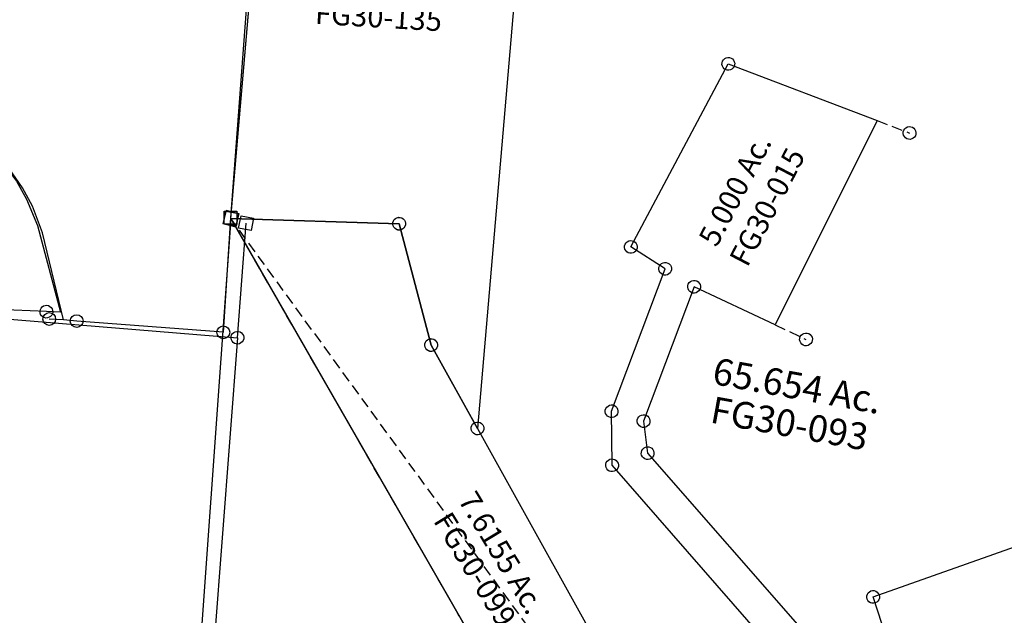
# Model space of a CAD drawing. Units: feet. Extents: x 2000084 to 2040269, y 563613 to 586584.
# Drawn here: x 2004118 to 2005964, y 578082 to 579199 of the extents above; entities that cross this region are included whole.
import ezdxf
from ezdxf.enums import TextEntityAlignment as Align

# ---------------------------------------------------------------- set-up
doc = ezdxf.new("R2010")
doc.units = ezdxf.units.FT
doc.header["$MEASUREMENT"] = 0
doc.linetypes.add('DASHED', pattern=[0.75, 0.5, -0.25])
doc.layers.add('SURVEY', color=2, linetype='CONTINUOUS')
doc.styles.get("Standard").update_dxf_attribs({"font": 'romans.shx', "height": 400})

# ---------------------------------------------------------------- blocks, each defined once
blk = doc.blocks.new('FALLS GOREFGA$C5B257271')
at = {"layer": 'SURVEY', "color": 2}
for p, q in [((-12, -12), (-12, 12)), ((-12, 12), (12, 12)), ((23.3, -214.1), (0, 0)), ((12, 12), (12, -12)), ((12, -12), (-12, -12)), ((17.3, -203.8), (20.2, -202.6)), ((20.2, -202.6), (23.3, -202.1)), ((23.3, -202.1), (26.4, -202.6)), ((26.4, -202.6), (29.3, -203.8)), ((-1181.5, -339.9), (23.3, -214.1)), ((11.3, -214.1), (11.8, -211)), ((11.8, -217.3), (11.3, -214.1)), ((11.8, -211), (13, -208.1)), ((13, -220.1), (11.8, -217.3)), ((13, -208.1), (14.9, -205.7)), ((14.9, -222.5), (13, -220.1)), ((14.9, -205.7), (17.3, -203.8)), ((23.3, -214.1), (105.2, -967)), ((23.3, -214.1), (23.3, -214.1)), ((29.3, -203.8), (31.7, -205.7)), ((31.7, -205.7), (33.6, -208.1)), ((33.6, -220.1), (31.7, -222.5)), ((33.6, -208.1), (34.8, -211)), ((34.8, -217.3), (33.6, -220.1)), ((34.8, -211), (35.3, -214.1)), ((35.3, -214.1), (34.8, -217.3)), ((17.3, -224.5), (14.9, -222.5)), ((20.2, -225.7), (17.3, -224.5)), ((23.3, -226.1), (20.2, -225.7)), ((26.4, -225.7), (23.3, -226.1)), ((29.3, -224.5), (26.4, -225.7)), ((31.7, -222.5), (29.3, -224.5))]:
    blk.add_line(p, q, dxfattribs=at)
blk = doc.blocks.new('FALLS GOREFGA$C1A285348')
at = {"layer": 'SURVEY', "color": 2}
for p, q in [((1457.6, 424.2), (1460, 426.1)), ((1460, 426.1), (1462.9, 427.3)), ((1462.9, 427.3), (1466, 427.8)), ((1466, 427.8), (1469.1, 427.3)), ((1466, 415.8), (1488.3, 425)), ((1469.1, 427.3), (1472, 426.1)), ((1472, 426.1), (1474.4, 424.2)), ((1488.3, 425), (1541.7, 371.8)), ((936.9, 198.5), (1466, 415.8)), ((1454, 415.8), (1454.5, 418.9)), ((1454.5, 412.7), (1454, 415.8)), ((1454.5, 418.9), (1455.7, 421.8)), ((1455.7, 409.8), (1454.5, 412.7)), ((1455.7, 421.8), (1457.6, 424.2)), ((1457.6, 407.4), (1455.7, 409.8)), ((1460, 405.5), (1457.6, 407.4)), ((1474.4, 407.4), (1472, 405.5)), ((1474.4, 424.2), (1476.3, 421.8)), ((1476.3, 409.8), (1474.4, 407.4)), ((1476.3, 421.8), (1477.5, 418.9)), ((1477.5, 412.7), (1476.3, 409.8)), ((1477.5, 418.9), (1478, 415.8)), ((1478, 415.8), (1477.5, 412.7)), ((1462.9, 404.3), (1460, 405.5)), ((1466, 403.8), (1462.9, 404.3)), ((1469.1, 404.3), (1466, 403.8)), ((1472, 405.5), (1469.1, 404.3)), ((852.7, 368.5), (853.9, 371.3)), ((853.9, 371.3), (855.8, 373.7)), ((855.8, 373.7), (858.2, 375.7)), ((858.2, 375.7), (861.1, 376.9)), ((861.1, 376.9), (864.2, 377.3)), ((864.2, 377.3), (867.3, 376.9)), ((867.3, 376.9), (870.2, 375.7)), ((870.2, 375.7), (872.6, 373.7)), ((872.6, 373.7), (874.5, 371.3)), ((874.5, 371.3), (875.7, 368.5)), ((1541.7, 371.8), (1575.5, 336.2)), ((852.2, 365.3), (852.7, 368.5)), ((852.7, 362.2), (852.2, 365.3)), ((853.9, 359.3), (852.7, 362.2)), ((855.8, 356.9), (853.9, 359.3)), ((858.2, 355), (855.8, 356.9)), ((861.1, 353.8), (858.2, 355)), ((864.2, 353.3), (861.1, 353.8)), ((936.9, 198.5), (864.2, 365.3)), ((867.3, 353.8), (864.2, 353.3)), ((870.2, 355), (867.3, 353.8)), ((872.6, 356.9), (870.2, 355)), ((874.5, 359.3), (872.6, 356.9)), ((875.7, 362.2), (874.5, 359.3)), ((875.7, 368.5), (876.2, 365.3)), ((876.2, 365.3), (875.7, 362.2)), ((1575.5, 336.2), (1625.1, 278)), ((1625.1, 278), (1646.7, 246)), ((1646.7, 246), (1670.2, 197.9)), ((925.4, 201.6), (926.6, 204.5)), ((926.6, 204.5), (928.5, 206.9)), ((928.5, 206.9), (930.9, 208.8)), ((930.9, 208.8), (933.8, 210)), ((933.8, 210), (936.9, 210.5)), ((936.9, 210.5), (940.1, 210)), ((940.1, 210), (942.9, 208.8)), ((942.9, 208.8), (945.3, 206.9)), ((945.3, 206.9), (947.3, 204.5)), ((947.3, 204.5), (948.5, 201.6)), ((924.9, 198.5), (925.4, 201.6)), ((925.4, 195.4), (924.9, 198.5)), ((926.6, 192.5), (925.4, 195.4)), ((928.5, 190.1), (926.6, 192.5)), ((930.9, 188.2), (928.5, 190.1)), ((933.8, 187), (930.9, 188.2)), ((936.9, 186.5), (933.8, 187)), ((1014.6, 20.4), (936.9, 198.5)), ((940.1, 187), (936.9, 186.5)), ((942.9, 188.2), (940.1, 187)), ((945.3, 190.1), (942.9, 188.2)), ((947.3, 192.5), (945.3, 190.1)), ((948.5, 195.4), (947.3, 192.5)), ((948.5, 201.6), (948.9, 198.5)), ((948.9, 198.5), (948.5, 195.4)), ((1670.2, 197.9), (1724.8, 38.9)), ((1698.2, 38.2), (1014.6, 20.4)), ((1686.2, 38.2), (1686.6, 41.3)), ((1686.6, 35.1), (1686.2, 38.2)), ((1686.6, 41.3), (1687.8, 44.2)), ((1687.8, 44.2), (1689.8, 46.6)), ((1689.8, 46.6), (1692.2, 48.5)), ((1692.2, 48.5), (1695, 49.7)), ((1695, 49.7), (1698.2, 50.2)), ((1698.2, 50.2), (1701.3, 49.7)), ((1724.8, 38.9), (1698.2, 38.2)), ((1701.3, 49.7), (1704.2, 48.5)), ((1704.2, 48.5), (1706.6, 46.6)), ((1706.6, 46.6), (1708.5, 44.2)), ((1708.5, 44.2), (1709.7, 41.3)), ((1709.7, 41.3), (1710.2, 38.2)), ((1710.2, 38.2), (1709.7, 35.1)), ((803.4, 18.3), (804.6, 21.2)), ((804.6, 21.2), (806.5, 23.6)), ((806.5, 23.6), (808.9, 25.5)), ((808.9, 25.5), (811.8, 26.7)), ((811.8, 26.7), (814.9, 27.2)), ((814.9, 27.2), (818, 26.7)), ((1014.6, 20.4), (814.9, 15.2)), ((818, 26.7), (820.9, 25.5)), ((820.9, 25.5), (823.3, 23.6)), ((823.3, 23.6), (825.2, 21.2)), ((825.2, 21.2), (826.4, 18.3)), ((1002.6, 20.4), (1003.1, 23.5)), ((1003.1, 17.3), (1002.6, 20.4)), ((1003.1, 23.5), (1004.3, 26.4)), ((1004.3, 26.4), (1006.2, 28.8)), ((1006.2, 28.8), (1008.6, 30.7)), ((1008.6, 30.7), (1011.5, 31.9)), ((1011.5, 31.9), (1014.6, 32.4)), ((1014.6, 32.4), (1017.7, 31.9)), ((1017.7, 31.9), (1020.6, 30.7)), ((1020.6, 30.7), (1023, 28.8)), ((1023, 28.8), (1024.9, 26.4)), ((1024.9, 26.4), (1026.1, 23.5)), ((1026.1, 23.5), (1026.6, 20.4)), ((1026.6, 20.4), (1026.1, 17.3)), ((1687.8, 32.2), (1686.6, 35.1)), ((1689.8, 29.8), (1687.8, 32.2)), ((1692.2, 27.9), (1689.8, 29.8)), ((1695, 26.7), (1692.2, 27.9)), ((1698.2, 26.2), (1695, 26.7)), ((1701.3, 26.7), (1698.2, 26.2)), ((1704.2, 27.9), (1701.3, 26.7)), ((1706.6, 29.8), (1704.2, 27.9)), ((1708.5, 32.2), (1706.6, 29.8)), ((1709.7, 35.1), (1708.5, 32.2)), ((-12, 0), (-11.5, 3.1)), ((-11.5, -3.1), (-12, 0)), ((-11.5, 3.1), (-10.3, 6)), ((-10.3, 6), (-8.4, 8.4)), ((-8.4, 8.4), (-6, 10.3)), ((-6, 10.3), (-3.1, 11.5)), ((-3.1, 11.5), (0, 12)), ((814.9, 15.2), (0, 0)), ((0, 12), (3.1, 11.5)), ((3.1, 11.5), (6, 10.3)), ((6, 10.3), (8.4, 8.4)), ((8.4, 8.4), (10.3, 6)), ((10.3, 6), (11.5, 3.1)), ((11.5, 3.1), (12, 0)), ((12, 0), (11.5, -3.1)), ((802.9, 15.2), (803.4, 18.3)), ((803.4, 12.1), (802.9, 15.2)), ((804.6, 9.2), (803.4, 12.1)), ((806.5, 6.8), (804.6, 9.2)), ((808.9, 4.9), (806.5, 6.8)), ((811.8, 3.7), (808.9, 4.9)), ((814.9, 3.2), (811.8, 3.7)), ((818, 3.7), (814.9, 3.2)), ((820.9, 4.9), (818, 3.7)), ((823.3, 6.8), (820.9, 4.9)), ((825.2, 9.2), (823.3, 6.8)), ((826.4, 12.1), (825.2, 9.2)), ((826.4, 18.3), (826.9, 15.2)), ((826.9, 15.2), (826.4, 12.1)), ((1004.3, 14.4), (1003.1, 17.3)), ((1006.2, 12), (1004.3, 14.4)), ((1008.6, 10.1), (1006.2, 12)), ((1011.5, 8.9), (1008.6, 10.1)), ((1014.6, 8.4), (1011.5, 8.9)), ((1017.7, 8.9), (1014.6, 8.4)), ((1020.6, 10.1), (1017.7, 8.9)), ((1023, 12), (1020.6, 10.1)), ((1024.9, 14.4), (1023, 12)), ((1026.1, 17.3), (1024.9, 14.4)), ((-10.3, -6), (-11.5, -3.1)), ((-8.4, -8.4), (-10.3, -6)), ((-6, -10.3), (-8.4, -8.4)), ((-3.1, -11.5), (-6, -10.3)), ((0, -12), (-3.1, -11.5)), ((3.1, -11.5), (0, -12)), ((6, -10.3), (3.1, -11.5)), ((8.4, -8.4), (6, -10.3)), ((10.3, -6), (8.4, -8.4)), ((11.5, -3.1), (10.3, -6))]:
    blk.add_line(p, q, dxfattribs=at)
blk.add_text('4.7786 Ac.', height=30, dxfattribs=at).set_placement((1343.3, 181.7), align=Align.CENTER)
at = {"layer": 'SURVEY', "color": 1, "ltscale": 10, "insert": (1338, 146.2), "char_height": 30, "width": 147.619, "attachment_point": 5}
blk.add_mtext('FG30-046', dxfattribs=at)
blk = doc.blocks.new('A$C35AD41CC')
at = {"layer": 'SURVEY', "color": 2, "linetype": 'Continuous', "ltscale": 40}
blk.add_line((-413.3, -1488.3), (-439.8, -1486.4), dxfattribs=at)
at = {"layer": 'SURVEY', "color": 2}
for points in [[(-99.6, -1297), (-113.4, -1511.9), (-388.3, -1490.3), (-413.3, -1488.3), (-452.1, -1324.7), (-470.9, -1274.6), (-489.2, -1240.6), (-532.8, -1177.9), (-563.1, -1139.1), (-610.9, -1081), (-781.6, -867.5), (-826.5, -760.7), (-888.4, -565.4), (-964.4, -436), (-1064.2, -310.5), (-1315.9, -27.2), (-1425.4, 96.2), (-1397, 94.3), (0, 0), (-99.6, -1297)], [(-111.6, -1309), (-111.6, -1285), (-87.6, -1285), (-87.6, -1309), (-111.6, -1309)]]:
    blk.add_lwpolyline(points, dxfattribs=at)
for centre in [(-439.8, -1486.4), (-388.3, -1490.3), (-113.4, -1511.9)]:
    blk.add_circle(centre, 11.9, dxfattribs=at)
blk = doc.blocks.new('FALLS GOREFGA$C71521DAC')
at = {"layer": 'SURVEY', "color": 2}
for p, q in [((-12, -12), (-12, 12)), ((-12, 12), (12, 12)), ((12, 12), (12, -12)), ((12, -12), (-12, -12))]:
    blk.add_line(p, q, dxfattribs=at)
at = {"layer": 'SURVEY', "color": 2, "linetype": 'DASHED', "ltscale": 40}
blk.add_line((844.4, -1000.1), (0, 0), dxfattribs=at)
blk = doc.blocks.new('FALLS GOREFGA$C003C1980')
at = {"layer": 'SURVEY', "color": 2}
for p, q in [((-806.5, 1548.7), (-782.5, 1548.7)), ((-806.5, 1524.7), (-806.5, 1548.7)), ((-794.5, 1536.7), (332.2, 202.1)), ((-689.4, 569.7), (-794.5, 1536.7)), ((-782.5, 1548.7), (-782.5, 1524.7)), ((-782.5, 1524.7), (-806.5, 1524.7))]:
    blk.add_line(p, q, dxfattribs=at)
blk = doc.blocks.new('A$C36CB6CB2')
at = {"layer": 'SURVEY', "color": 2}
blk.add_lwpolyline([(12, 962.6), (503.2, 1017.2), (598.1, 12), (484.6, 150.2), (385, 363.2), (73, 316.3), (12, 962.6)], dxfattribs=at)
at = {"layer": 'SURVEY', "color": 2, "linetype": 'Continuous'}
for points in [[(388.1, 374.8), (391, 373.6), (393.4, 371.6), (395.3, 369.2), (396.5, 366.4), (397, 363.2), (396.5, 360.1), (395.3, 357.2), (393.4, 354.8), (391, 352.9), (388.1, 351.7), (385, 351.2), (381.9, 351.7), (379, 352.9), (376.6, 354.8), (374.7, 357.2), (373.5, 360.1), (373, 363.2), (373.5, 366.4), (374.7, 369.2), (376.6, 371.6), (379, 373.6), (381.9, 374.8), (385, 375.2)], [(85, 328.3), (85, 304.3), (61, 304.3), (61, 328.3)], [(487.7, 161.7), (490.6, 160.5), (493, 158.6), (494.9, 156.2), (496.1, 153.3), (496.6, 150.2), (496.1, 147.1), (494.9, 144.2), (493, 141.8), (490.6, 139.9), (487.7, 138.7), (484.6, 138.2), (481.5, 138.7), (478.6, 139.9), (476.2, 141.8), (474.3, 144.2), (473.1, 147.1), (472.6, 150.2), (473.1, 153.3), (474.3, 156.2), (476.2, 158.6), (478.6, 160.5), (481.5, 161.7), (484.6, 162.2)], [(601.2, 23.5), (604.1, 22.3), (606.5, 20.4), (608.4, 18), (609.6, 15.1), (610.1, 12), (609.6, 8.9), (608.4, 6), (606.5, 3.6), (604.1, 1.7), (601.2, 0.5), (598.1, 0), (595, 0.5), (592.1, 1.7), (589.7, 3.6), (587.8, 6), (586.6, 8.9), (586.1, 12), (586.6, 15.1), (587.8, 18), (589.7, 20.4), (592.1, 22.3), (595, 23.5), (598.1, 24)]]:
    blk.add_lwpolyline(points, close=True, dxfattribs=at)
at = {"layer": 'SURVEY', "color": 1}
blk.add_text('FG30-135', height=40, rotation=6.8974, dxfattribs=at).set_placement((162, 703.6))
blk = doc.blocks.new('FALLS GOREFGA$C7A0E4414')
at = {"layer": 'SURVEY', "color": 2}
for p, q in [((-850.1, 1088.5), (-731.7, 1458.9)), ((-743.7, 1458.9), (-743.2, 1462.1)), ((-743.2, 1455.8), (-743.7, 1458.9)), ((-743.2, 1462.1), (-742, 1464.9)), ((-742, 1464.9), (-740.1, 1467.3)), ((-740.1, 1467.3), (-737.7, 1469.3)), ((-737.7, 1469.3), (-734.8, 1470.5)), ((-734.8, 1470.5), (-731.7, 1470.9)), ((-731.7, 1470.9), (-728.6, 1470.5)), ((-731.7, 1458.9), (-438.4, 1404.1)), ((-728.6, 1470.5), (-725.7, 1469.3)), ((-725.7, 1469.3), (-723.3, 1467.3)), ((-723.3, 1467.3), (-721.4, 1464.9)), ((-721.4, 1464.9), (-720.2, 1462.1)), ((-720.2, 1462.1), (-719.7, 1458.9)), ((-719.7, 1458.9), (-720.2, 1455.8)), ((-742, 1452.9), (-743.2, 1455.8)), ((-740.1, 1450.5), (-742, 1452.9)), ((-737.7, 1448.6), (-740.1, 1450.5)), ((-734.8, 1447.4), (-737.7, 1448.6)), ((-731.7, 1446.9), (-734.8, 1447.4)), ((-728.6, 1447.4), (-731.7, 1446.9)), ((-725.7, 1448.6), (-728.6, 1447.4)), ((-723.3, 1450.5), (-725.7, 1448.6)), ((-721.4, 1452.9), (-723.3, 1450.5)), ((-720.2, 1455.8), (-721.4, 1452.9)), ((-438.4, 1404.1), (-558.2, 993.2)), ((-380.2, 1402.4), (-377.3, 1403.6)), ((-377.3, 1403.6), (-374.2, 1404)), ((-374.2, 1404), (-371, 1403.6)), ((-371, 1403.6), (-368.2, 1402.4)), ((-386.2, 1392), (-385.7, 1395.2)), ((-385.7, 1388.9), (-386.2, 1392)), ((-385.7, 1395.2), (-384.5, 1398)), ((-384.5, 1386), (-385.7, 1388.9)), ((-384.5, 1398), (-382.6, 1400.4)), ((-382.6, 1383.6), (-384.5, 1386)), ((-382.6, 1400.4), (-380.2, 1402.4)), ((-368.2, 1402.4), (-365.8, 1400.4)), ((-365.8, 1400.4), (-363.8, 1398)), ((-363.8, 1386), (-365.8, 1383.6)), ((-363.8, 1398), (-362.6, 1395.2)), ((-362.6, 1388.9), (-363.8, 1386)), ((-362.6, 1395.2), (-362.2, 1392)), ((-362.2, 1392), (-362.6, 1388.9)), ((-380.2, 1381.7), (-382.6, 1383.6)), ((-377.3, 1380.5), (-380.2, 1381.7)), ((-374.2, 1380), (-377.3, 1380.5)), ((-371, 1380.5), (-374.2, 1380)), ((-368.2, 1381.7), (-371, 1380.5)), ((-365.8, 1383.6), (-368.2, 1381.7)), ((-862.1, 1088.5), (-861.6, 1091.6)), ((-861.6, 1091.6), (-860.4, 1094.5)), ((-860.4, 1094.5), (-858.5, 1096.9)), ((-858.5, 1096.9), (-856.1, 1098.8)), ((-856.1, 1098.8), (-853.2, 1100)), ((-853.2, 1100), (-850.1, 1100.5)), ((-850.1, 1100.5), (-847, 1100)), ((-847, 1100), (-844.1, 1098.8)), ((-844.1, 1098.8), (-841.7, 1096.9)), ((-841.7, 1096.9), (-839.8, 1094.5)), ((-839.8, 1094.5), (-838.6, 1091.6)), ((-838.6, 1091.6), (-838.1, 1088.5)), ((-861.6, 1085.4), (-862.1, 1088.5)), ((-860.4, 1082.5), (-861.6, 1085.4)), ((-858.5, 1080.1), (-860.4, 1082.5)), ((-856.1, 1078.2), (-858.5, 1080.1)), ((-853.2, 1077), (-856.1, 1078.2)), ((-850.1, 1076.5), (-853.2, 1077)), ((-779.6, 1059.8), (-850.1, 1088.5)), ((-847, 1077), (-850.1, 1076.5)), ((-844.1, 1078.2), (-847, 1077)), ((-841.7, 1080.1), (-844.1, 1078.2)), ((-839.8, 1082.5), (-841.7, 1080.1)), ((-838.6, 1085.4), (-839.8, 1082.5)), ((-838.1, 1088.5), (-838.6, 1085.4)), ((-785.6, 1070.1), (-782.7, 1071.3)), ((-782.7, 1071.3), (-779.6, 1071.8)), ((-779.6, 1071.8), (-776.5, 1071.3)), ((-776.5, 1071.3), (-773.6, 1070.1)), ((-830.7, 779.1), (-779.6, 1059.8)), ((-791.6, 1059.8), (-791.1, 1062.9)), ((-791.1, 1056.7), (-791.6, 1059.8)), ((-791.1, 1062.9), (-789.9, 1065.8)), ((-789.9, 1053.8), (-791.1, 1056.7)), ((-789.9, 1065.8), (-788, 1068.2)), ((-788, 1051.4), (-789.9, 1053.8)), ((-788, 1068.2), (-785.6, 1070.1)), ((-773.6, 1070.1), (-771.2, 1068.2)), ((-771.2, 1068.2), (-769.3, 1065.8)), ((-769.3, 1053.8), (-771.2, 1051.4)), ((-769.3, 1065.8), (-768.1, 1062.9)), ((-768.1, 1056.7), (-769.3, 1053.8)), ((-768.1, 1062.9), (-767.6, 1059.8)), ((-767.6, 1059.8), (-768.1, 1056.7)), ((-785.6, 1049.5), (-788, 1051.4)), ((-782.7, 1048.3), (-785.6, 1049.5)), ((-779.6, 1047.8), (-782.7, 1048.3)), ((-776.5, 1048.3), (-779.6, 1047.8)), ((-773.6, 1049.5), (-776.5, 1048.3)), ((-771.2, 1051.4), (-773.6, 1049.5)), ((-720.3, 1036.3), (-768.4, 771.7)), ((-732.3, 1036.3), (-731.8, 1039.4)), ((-731.8, 1033.2), (-732.3, 1036.3)), ((-731.8, 1039.4), (-730.6, 1042.3)), ((-730.6, 1042.3), (-728.7, 1044.7)), ((-728.7, 1044.7), (-726.3, 1046.6)), ((-726.3, 1046.6), (-723.4, 1047.8)), ((-723.4, 1047.8), (-720.3, 1048.3)), ((-720.3, 1048.3), (-717.2, 1047.8)), ((-558.2, 993.2), (-720.3, 1036.3)), ((-717.2, 1047.8), (-714.3, 1046.6)), ((-714.3, 1046.6), (-711.9, 1044.7)), ((-711.9, 1044.7), (-710, 1042.3)), ((-710, 1042.3), (-708.8, 1039.4)), ((-708.8, 1039.4), (-708.3, 1036.3)), ((-708.3, 1036.3), (-708.8, 1033.2)), ((-730.6, 1030.3), (-731.8, 1033.2)), ((-728.7, 1027.9), (-730.6, 1030.3)), ((-726.3, 1026), (-728.7, 1027.9)), ((-723.4, 1024.8), (-726.3, 1026)), ((-720.3, 1024.3), (-723.4, 1024.8)), ((-717.2, 1024.8), (-720.3, 1024.3)), ((-714.3, 1026), (-717.2, 1024.8)), ((-711.9, 1027.9), (-714.3, 1026)), ((-710, 1030.3), (-711.9, 1027.9)), ((-708.8, 1033.2), (-710, 1030.3)), ((-508.2, 976.7), (-507.7, 979.8)), ((-507.7, 979.8), (-506.5, 982.7)), ((-506.5, 982.7), (-504.6, 985.1)), ((-504.6, 985.1), (-502.2, 987)), ((-502.2, 987), (-499.3, 988.2)), ((-499.3, 988.2), (-496.2, 988.7)), ((-496.2, 988.7), (-493, 988.2)), ((-493, 988.2), (-490.2, 987)), ((-490.2, 987), (-487.8, 985.1)), ((-487.8, 985.1), (-485.8, 982.7)), ((-485.8, 982.7), (-484.6, 979.8)), ((-484.6, 979.8), (-484.2, 976.7)), ((-507.7, 973.5), (-508.2, 976.7)), ((-506.5, 970.7), (-507.7, 973.5)), ((-504.6, 968.3), (-506.5, 970.7)), ((-502.2, 966.3), (-504.6, 968.3)), ((-499.3, 965.1), (-502.2, 966.3)), ((-496.2, 964.7), (-499.3, 965.1)), ((-493, 965.1), (-496.2, 964.7)), ((-490.2, 966.3), (-493, 965.1)), ((-487.8, 968.3), (-490.2, 966.3)), ((-485.8, 970.7), (-487.8, 968.3)), ((-484.6, 973.5), (-485.8, 970.7)), ((-484.2, 976.7), (-484.6, 973.5)), ((-842.7, 779.1), (-842.2, 782.2)), ((-842.2, 776), (-842.7, 779.1)), ((-842.2, 782.2), (-841, 785.1)), ((-841, 773.1), (-842.2, 776)), ((-841, 785.1), (-839.1, 787.5)), ((-839.1, 787.5), (-836.7, 789.4)), ((-836.7, 789.4), (-833.8, 790.6)), ((-833.8, 790.6), (-830.7, 791.1)), ((-830.7, 791.1), (-827.5, 790.6)), ((-811.7, 679.5), (-830.7, 779.1)), ((-827.5, 790.6), (-824.7, 789.4)), ((-824.7, 789.4), (-822.3, 787.5)), ((-822.3, 787.5), (-820.3, 785.1)), ((-820.3, 785.1), (-819.1, 782.2)), ((-819.1, 776), (-820.3, 773.1)), ((-819.1, 782.2), (-818.7, 779.1)), ((-818.7, 779.1), (-819.1, 776)), ((-779.9, 774.8), (-778.7, 777.7)), ((-778.7, 777.7), (-776.8, 780.1)), ((-776.8, 780.1), (-774.4, 782)), ((-774.4, 782), (-771.5, 783.2)), ((-771.5, 783.2), (-768.4, 783.7)), ((-768.4, 783.7), (-765.3, 783.2)), ((-765.3, 783.2), (-762.4, 782)), ((-762.4, 782), (-760, 780.1)), ((-760, 780.1), (-758.1, 777.7)), ((-758.1, 777.7), (-756.9, 774.8)), ((-839.1, 770.7), (-841, 773.1)), ((-836.7, 768.8), (-839.1, 770.7)), ((-833.8, 767.6), (-836.7, 768.8)), ((-830.7, 767.1), (-833.8, 767.6)), ((-827.5, 767.6), (-830.7, 767.1)), ((-824.7, 768.8), (-827.5, 767.6)), ((-822.3, 770.7), (-824.7, 768.8)), ((-820.3, 773.1), (-822.3, 770.7)), ((-780.4, 771.7), (-779.9, 774.8)), ((-779.9, 768.6), (-780.4, 771.7)), ((-778.7, 765.7), (-779.9, 768.6)), ((-776.8, 763.3), (-778.7, 765.7)), ((-774.4, 761.4), (-776.8, 763.3)), ((-771.5, 760.2), (-774.4, 761.4)), ((-768.4, 759.7), (-771.5, 760.2)), ((-768.4, 771.7), (-750.2, 713.8)), ((-765.3, 760.2), (-768.4, 759.7)), ((-762.4, 761.4), (-765.3, 760.2)), ((-760, 763.3), (-762.4, 761.4)), ((-758.1, 765.7), (-760, 763.3)), ((-756.9, 768.6), (-758.1, 765.7)), ((-756.9, 774.8), (-756.4, 771.7)), ((-756.4, 771.7), (-756.9, 768.6)), ((-760.6, 719.8), (-758.6, 722.2)), ((-758.6, 722.2), (-756.2, 724.2)), ((-756.2, 724.2), (-753.4, 725.4)), ((-753.4, 725.4), (-750.2, 725.8)), ((-750.2, 725.8), (-747.1, 725.4)), ((-747.1, 725.4), (-744.2, 724.2)), ((-744.2, 724.2), (-741.8, 722.2)), ((-741.8, 722.2), (-739.9, 719.8)), ((-762.2, 713.8), (-761.8, 717)), ((-761.8, 710.7), (-762.2, 713.8)), ((-761.8, 717), (-760.6, 719.8)), ((-760.6, 707.8), (-761.8, 710.7)), ((-758.6, 705.4), (-760.6, 707.8)), ((-756.2, 703.5), (-758.6, 705.4)), ((-753.4, 702.3), (-756.2, 703.5)), ((-750.2, 701.8), (-753.4, 702.3)), ((-750.2, 713.8), (-112.6, 206.2)), ((-747.1, 702.3), (-750.2, 701.8)), ((-744.2, 703.5), (-747.1, 702.3)), ((-741.8, 705.4), (-744.2, 703.5)), ((-739.9, 707.8), (-741.8, 705.4)), ((-739.9, 719.8), (-738.7, 717)), ((-738.7, 710.7), (-739.9, 707.8)), ((-738.7, 717), (-738.2, 713.8)), ((-738.2, 713.8), (-738.7, 710.7)), ((-823.3, 682.6), (-822.1, 685.5)), ((-822.1, 685.5), (-820.1, 687.9)), ((-820.1, 687.9), (-817.7, 689.8)), ((-817.7, 689.8), (-814.9, 691)), ((-814.9, 691), (-811.7, 691.5)), ((-811.7, 691.5), (-808.6, 691)), ((-808.6, 691), (-805.7, 689.8)), ((-805.7, 689.8), (-803.3, 687.9)), ((-803.3, 687.9), (-801.4, 685.5)), ((-801.4, 685.5), (-800.2, 682.6)), ((-823.7, 679.5), (-823.3, 682.6)), ((-823.3, 676.4), (-823.7, 679.5)), ((-822.1, 673.5), (-823.3, 676.4)), ((-820.1, 671.1), (-822.1, 673.5)), ((-817.7, 669.2), (-820.1, 671.1)), ((-814.9, 668), (-817.7, 669.2)), ((-811.7, 667.5), (-814.9, 668)), ((-211.4, 201.6), (-811.7, 679.5)), ((-808.6, 668), (-811.7, 667.5)), ((-805.7, 669.2), (-808.6, 668)), ((-803.3, 671.1), (-805.7, 669.2)), ((-801.4, 673.5), (-803.3, 671.1)), ((-800.2, 676.4), (-801.4, 673.5)), ((-800.2, 682.6), (-799.7, 679.5)), ((-799.7, 679.5), (-800.2, 676.4))]:
    blk.add_line(p, q, dxfattribs=at)
at = {"layer": 'SURVEY', "color": 2, "linetype": 'DASHED', "ltscale": 40}
for p, q in [((-438.4, 1404.1), (-374.2, 1392)), ((-558.2, 993.2), (-496.2, 976.7))]:
    blk.add_line(p, q, dxfattribs=at)
at = {"layer": 'SURVEY', "color": 2}
blk.add_text('5.000 Ac.', height=40, rotation=72.5665, dxfattribs=at).set_placement((-658, 1222.1), align=Align.CENTER)
at = {"layer": 'SURVEY', "color": 1, "ltscale": 10, "insert": (-607.2, 1206.5), "char_height": 40, "width": 147.619, "attachment_point": 5, "rotation": 72.7922}
blk.add_mtext('FG30-015', dxfattribs=at)
blk = doc.blocks.new('FALLS GOREFGA$C7EE00E1F')
at = {"layer": 'SURVEY', "color": 2}
for p, q in [((301.6, 53), (303.6, 55.4)), ((303.6, 55.4), (306, 57.3)), ((306, 57.3), (308.8, 58.5)), ((308.8, 58.5), (312, 59)), ((312, 59), (315.1, 58.5)), ((315.1, 58.5), (318, 57.3)), ((318, 57.3), (320.4, 55.4)), ((320.4, 55.4), (322.3, 53)), ((0, 0), (312, 47)), ((300, 47), (300.4, 50.1)), ((300.4, 43.9), (300, 47)), ((300.4, 50.1), (301.6, 53)), ((301.6, 41), (300.4, 43.9)), ((303.6, 38.6), (301.6, 41)), ((306, 36.7), (303.6, 38.6)), ((312, 47), (411.6, -166.1)), ((320.4, 38.6), (318, 36.7)), ((322.3, 41), (320.4, 38.6)), ((322.3, 53), (323.5, 50.1)), ((323.5, 43.9), (322.3, 41)), ((323.5, 50.1), (324, 47)), ((324, 47), (323.5, 43.9)), ((308.8, 35.5), (306, 36.7)), ((312, 35), (308.8, 35.5)), ((315.1, 35.5), (312, 35)), ((318, 36.7), (315.1, 35.5)), ((-12, 12), (12, 12)), ((-12, -12), (-12, 12)), ((12, 12), (12, -12)), ((12, -12), (-12, -12)), ((844.8, -1000.2), (0, 0)), ((399.6, -166.1), (400.1, -162.9)), ((400.1, -169.2), (399.6, -166.1)), ((400.1, -162.9), (401.3, -160.1)), ((401.3, -160.1), (403.2, -157.7)), ((403.2, -157.7), (405.6, -155.7)), ((405.6, -155.7), (408.5, -154.5)), ((408.5, -154.5), (411.6, -154.1)), ((411.6, -154.1), (414.7, -154.5)), ((411.6, -166.1), (1271.1, -1212.7)), ((414.7, -154.5), (417.6, -155.7)), ((417.6, -155.7), (420, -157.7)), ((420, -157.7), (421.9, -160.1)), ((421.9, -160.1), (423.1, -162.9)), ((423.1, -162.9), (423.6, -166.1)), ((423.6, -166.1), (423.1, -169.2)), ((401.3, -172.1), (400.1, -169.2)), ((403.2, -174.5), (401.3, -172.1)), ((405.6, -176.4), (403.2, -174.5)), ((408.5, -177.6), (405.6, -176.4)), ((411.6, -178.1), (408.5, -177.6)), ((414.7, -177.6), (411.6, -178.1)), ((417.6, -176.4), (414.7, -177.6)), ((420, -174.5), (417.6, -176.4)), ((421.9, -172.1), (420, -174.5)), ((423.1, -169.2), (421.9, -172.1))]:
    blk.add_line(p, q, dxfattribs=at)
blk.add_text('7.6155 Ac.', height=40, rotation=311.3904, dxfattribs=at).set_placement((596.6, -538.6), align=Align.CENTER)
at = {"layer": 'SURVEY', "color": 1, "ltscale": 10, "insert": (564, -568.5), "char_height": 40, "width": 147.619, "attachment_point": 5, "rotation": 311.8649}
blk.add_mtext('FG30-099', dxfattribs=at)
blk = doc.blocks.new('FALLS GOREFGA$C21D924D8')
at = {"layer": 'SURVEY', "color": 4}
for p, q in [((-1891.2, 842.8), (-1952.2, 1489.1)), ((-1903.2, 830.8), (-1903.2, 854.8)), ((-1903.2, 854.8), (-1879.2, 854.8)), ((-1879.2, 854.8), (-1879.2, 830.8)), ((-1879.2, 830.8), (-1903.2, 830.8)), ((-764.4, -491.8), (-1891.2, 842.8))]:
    blk.add_line(p, q, dxfattribs=at)
blk.add_text('65.654 Ac.', height=50, dxfattribs=at).set_placement((-790.7, 699), align=Align.CENTER)
at = {"layer": 'SURVEY', "color": 1, "ltscale": 10, "insert": (-792.2, 645.5), "char_height": 50, "width": 147.619, "attachment_point": 5}
blk.add_mtext('FG30-093', dxfattribs=at)
blk = doc.blocks.new('FALLS GOREFGA$C60732405')
at = {"layer": 'SURVEY', "color": 2}
for p, q in [((-579.9, 359.9), (-76.4, 648.2)), ((-88.4, 648.2), (-87.9, 651.4)), ((-87.9, 645.1), (-88.4, 648.2)), ((-87.9, 651.4), (-86.7, 654.2)), ((-86.7, 654.2), (-84.8, 656.6)), ((-84.8, 656.6), (-82.4, 658.6)), ((-82.4, 658.6), (-79.5, 659.8)), ((-79.5, 659.8), (-76.4, 660.2)), ((-76.4, 660.2), (-73.3, 659.8)), ((-76.4, 648.2), (-19.3, 62.9)), ((-73.3, 659.8), (-70.4, 658.6)), ((-70.4, 658.6), (-68, 656.6)), ((-68, 656.6), (-66.1, 654.2)), ((-66.1, 654.2), (-64.9, 651.4)), ((-64.9, 651.4), (-64.4, 648.2)), ((-64.4, 648.2), (-64.9, 645.1)), ((-86.7, 642.2), (-87.9, 645.1)), ((-84.8, 639.8), (-86.7, 642.2)), ((-82.4, 637.9), (-84.8, 639.8)), ((-79.5, 636.7), (-82.4, 637.9)), ((-76.4, 636.2), (-79.5, 636.7)), ((-73.3, 636.7), (-76.4, 636.2)), ((-70.4, 637.9), (-73.3, 636.7)), ((-68, 639.8), (-70.4, 637.9)), ((-66.1, 642.2), (-68, 639.8)), ((-64.9, 645.1), (-66.1, 642.2)), ((-588.3, 368.3), (-585.9, 370.3)), ((-585.9, 370.3), (-583, 371.5)), ((-583, 371.5), (-579.9, 371.9)), ((-579.9, 371.9), (-576.7, 371.5)), ((-576.7, 371.5), (-573.9, 370.3)), ((-573.9, 370.3), (-571.5, 368.3)), ((-591.9, 359.9), (-591.4, 363.1)), ((-591.4, 356.8), (-591.9, 359.9)), ((-591.4, 363.1), (-590.2, 365.9)), ((-590.2, 353.9), (-591.4, 356.8)), ((-590.2, 365.9), (-588.3, 368.3)), ((-588.3, 351.5), (-590.2, 353.9)), ((-585.9, 349.6), (-588.3, 351.5)), ((-293.7, -164.1), (-579.9, 359.9)), ((-571.5, 351.5), (-573.9, 349.6)), ((-571.5, 368.3), (-569.5, 365.9)), ((-569.5, 353.9), (-571.5, 351.5)), ((-569.5, 365.9), (-568.3, 363.1)), ((-568.3, 356.8), (-569.5, 353.9)), ((-568.3, 363.1), (-567.9, 359.9)), ((-567.9, 359.9), (-568.3, 356.8)), ((-583, 348.4), (-585.9, 349.6)), ((-579.9, 347.9), (-583, 348.4)), ((-576.7, 348.4), (-579.9, 347.9)), ((-573.9, 349.6), (-576.7, 348.4)), ((-25.3, 73.2), (-22.4, 74.4)), ((-22.4, 74.4), (-19.3, 74.9)), ((-19.3, 74.9), (-16.2, 74.4)), ((-16.2, 74.4), (-13.3, 73.2)), ((-31.3, 62.9), (-30.8, 66)), ((-30.8, 59.7), (-31.3, 62.9)), ((-30.8, 66), (-29.6, 68.9)), ((-29.6, 56.9), (-30.8, 59.7)), ((-29.6, 68.9), (-27.7, 71.3)), ((-27.7, 54.5), (-29.6, 56.9)), ((-27.7, 71.3), (-25.3, 73.2)), ((-19.3, 62.9), (0, 0)), ((-13.3, 73.2), (-10.9, 71.3)), ((-10.9, 71.3), (-9, 68.9)), ((-9, 56.9), (-10.9, 54.5)), ((-9, 68.9), (-7.8, 66)), ((-7.8, 59.7), (-9, 56.9)), ((-7.8, 66), (-7.3, 62.9)), ((-7.3, 62.9), (-7.8, 59.7)), ((-25.3, 52.5), (-27.7, 54.5)), ((-22.4, 51.3), (-25.3, 52.5)), ((-19.3, 50.9), (-22.4, 51.3)), ((-16.2, 51.3), (-19.3, 50.9)), ((-13.3, 52.5), (-16.2, 51.3)), ((-10.9, 54.5), (-13.3, 52.5)), ((0, 0), (-261, -155.9)), ((-12, 0), (-11.5, 3.1)), ((-11.5, 3.1), (-10.3, 6)), ((-10.3, 6), (-8.4, 8.4)), ((-8.4, 8.4), (-6, 10.3)), ((-6, 10.3), (-3.1, 11.5)), ((-3.1, 11.5), (0, 12)), ((0, 12), (3.1, 11.5)), ((3.1, 11.5), (6, 10.3)), ((6, 10.3), (8.4, 8.4)), ((8.4, 8.4), (10.3, 6)), ((10.3, 6), (11.5, 3.1)), ((11.5, 3.1), (12, 0)), ((-11.5, -3.1), (-12, 0)), ((-10.3, -6), (-11.5, -3.1)), ((-8.4, -8.4), (-10.3, -6)), ((-6, -10.3), (-8.4, -8.4)), ((-3.1, -11.5), (-6, -10.3)), ((0, -12), (-3.1, -11.5)), ((3.1, -11.5), (0, -12)), ((6, -10.3), (3.1, -11.5)), ((8.4, -8.4), (6, -10.3)), ((10.3, -6), (8.4, -8.4)), ((11.5, -3.1), (10.3, -6)), ((12, 0), (11.5, -3.1)), ((-271.4, -149.9), (-269.4, -147.5)), ((-269.4, -147.5), (-267, -145.6)), ((-267, -145.6), (-264.2, -144.4)), ((-264.2, -144.4), (-261, -143.9)), ((-261, -143.9), (-257.9, -144.4)), ((-257.9, -144.4), (-255, -145.6)), ((-255, -145.6), (-252.6, -147.5)), ((-252.6, -147.5), (-250.7, -149.9)), ((-305.7, -164.1), (-305.2, -161)), ((-305.2, -167.2), (-305.7, -164.1)), ((-305.2, -161), (-304, -158.1)), ((-304, -158.1), (-302.1, -155.7)), ((-302.1, -155.7), (-299.7, -153.8)), ((-299.7, -153.8), (-296.8, -152.6)), ((-296.8, -152.6), (-293.7, -152.1)), ((-293.7, -152.1), (-290.6, -152.6)), ((-261, -155.9), (-293.7, -164.1)), ((-290.6, -152.6), (-287.7, -153.8)), ((-287.7, -153.8), (-285.3, -155.7)), ((-285.3, -155.7), (-283.4, -158.1)), ((-283.4, -158.1), (-282.2, -161)), ((-282.2, -161), (-281.7, -164.1)), ((-281.7, -164.1), (-282.2, -167.2)), ((-273, -155.9), (-272.6, -152.8)), ((-272.6, -159), (-273, -155.9)), ((-272.6, -152.8), (-271.4, -149.9)), ((-271.4, -161.9), (-272.6, -159)), ((-269.4, -164.3), (-271.4, -161.9)), ((-267, -166.2), (-269.4, -164.3)), ((-252.6, -164.3), (-255, -166.2)), ((-250.7, -161.9), (-252.6, -164.3)), ((-250.7, -149.9), (-249.5, -152.8)), ((-249.5, -159), (-250.7, -161.9)), ((-249.5, -152.8), (-249, -155.9)), ((-249, -155.9), (-249.5, -159)), ((-304, -170.1), (-305.2, -167.2)), ((-302.1, -172.5), (-304, -170.1)), ((-299.7, -174.4), (-302.1, -172.5)), ((-296.8, -175.6), (-299.7, -174.4)), ((-293.7, -176.1), (-296.8, -175.6)), ((-290.6, -175.6), (-293.7, -176.1)), ((-287.7, -174.4), (-290.6, -175.6)), ((-285.3, -172.5), (-287.7, -174.4)), ((-283.4, -170.1), (-285.3, -172.5)), ((-282.2, -167.2), (-283.4, -170.1)), ((-264.2, -167.4), (-267, -166.2)), ((-261, -167.9), (-264.2, -167.4)), ((-257.9, -167.4), (-261, -167.9)), ((-255, -166.2), (-257.9, -167.4))]:
    blk.add_line(p, q, dxfattribs=at)
blk.add_text('6.2504 Ac.', height=40, dxfattribs=at).set_placement((-246.9, 218.8), align=Align.CENTER)
at = {"layer": 'SURVEY', "color": 1, "ltscale": 10, "insert": (-244.8, 172.7), "char_height": 40, "width": 147.619, "attachment_point": 5}
blk.add_mtext('FG30-017', dxfattribs=at)
blk = doc.blocks.new('A$Cc697ce68')
at = {"layer": 'SURVEY', "linetype": 'DASHED', "ltscale": 40}
blk.add_line((1143.1, -64.9), (109.4, 1355.6), dxfattribs=at)
at = {"layer": 'SURVEY', "ltscale": 10}
blk.add_lwpolyline([(94.2, 1346.6), (118.4, 1340.4), (124.6, 1364.6), (100.3, 1370.8)], close=True, dxfattribs=at)

msp = doc.modelspace()

# ---------------------------------------------------------------- block references
at = {"layer": 'SURVEY', "color": 2, "ltscale": 10}
for name, p, rotation in [('A$C35AD41CC', (2004611.2, 580125), 0.09297097722906202), ('A$C36CB6CB2', (2004386.1, 578528), 349.7004377311308), ('A$Cc697ce68', (2004405.5, 577470.5), 0.014808970795767)]:
    msp.add_blockref(name, p, dxfattribs=dict(at, rotation=rotation))
at = {"layer": 'SURVEY', "ltscale": 2}
for name, p, rotation in [('FALLS GOREFGA$C21D924D8', (2006224.8, 577659.2), 349.7129377304364), ('FALLS GOREFGA$C1A285348', (2002471.8, 578730.7), 356.0469407967237), ('FALLS GOREFGA$C5B257271', (2004543, 578817.6), 349.4187534291762), ('FALLS GOREFGA$C003C1980', (2005022, 577172), 349.7128574082913), ('FALLS GOREFGA$C71521DAC', (2004514.7, 578825.8), 349.7126599507491), ('FALLS GOREFGA$C60732405', (2006224.7, 577659.2), 349.7129377292695)]:
    msp.add_blockref(name, p, dxfattribs=dict(at, rotation=rotation))
at = {"layer": 'SURVEY', "ltscale": 0.1, "rotation": 349.7129377293681}
msp.add_blockref('FALLS GOREFGA$C7A0E4414', (2005906.4, 577550.1), dxfattribs=at)
at = {"layer": 'SURVEY', "ltscale": 0.5, "rotation": 349.7004377307042}
msp.add_blockref('FALLS GOREFGA$C7EE00E1F', (2004514.5, 578826.1), dxfattribs=at)

doc.saveas('drawing.dxf')
